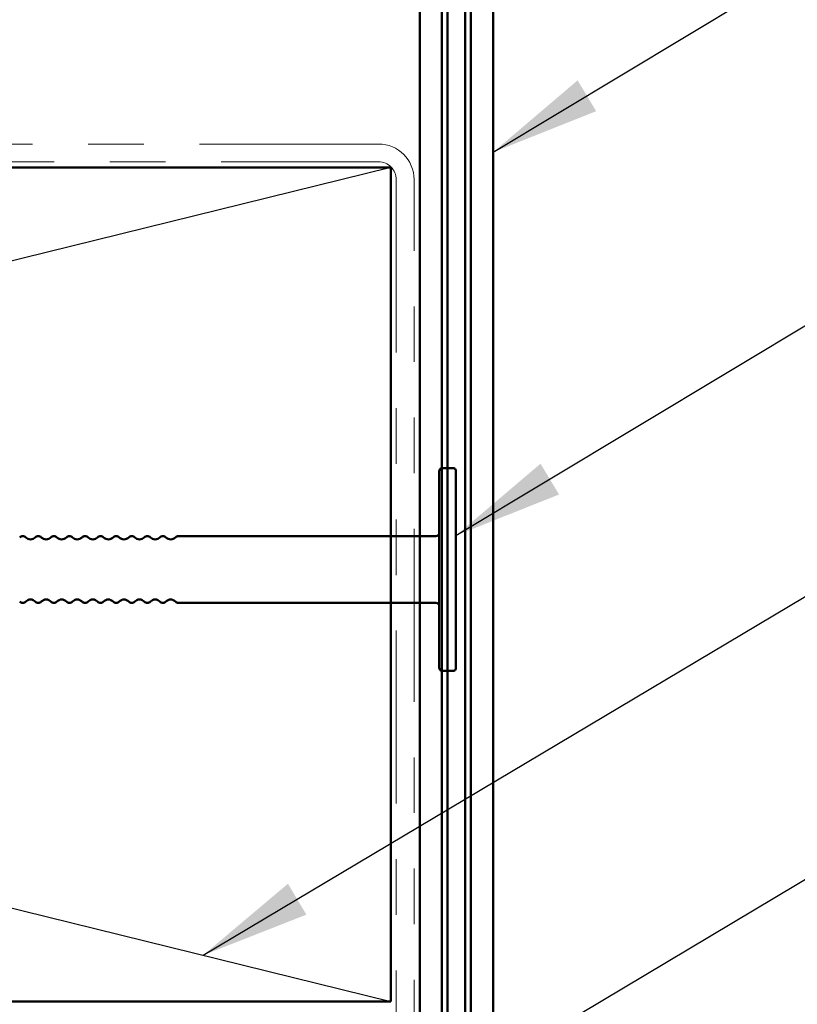
# Model space of a CAD drawing. Units: inches. Extents: x 0.6 to 33.5, y 0.5 to 21.4.
# Drawn here: x 8.4 to 9.8, y 15.9 to 17.7 of the extents above; entities that cross this region are included whole.
import ezdxf

# ---------------------------------------------------------------- set-up
doc = ezdxf.new("R2010")
doc.units = ezdxf.units.IN
doc.header["$LTSCALE"] = 2
doc.header["$MEASUREMENT"] = 0
doc.linetypes.add('DOUBLE_DASH_CHAIN', pattern=[1.2403, 0.6614, -0.0827, 0.1654, -0.0827, 0.1654, -0.0827])
for name, color, linetype, lineweight in [('Sketch Geometry (ANSI)', 7, 'Continuous', 25), ('Symbol (ANSI)', 7, 'Continuous', 25), ('Visible (ANSI)', 7, 'Continuous', 50)]:
    doc.layers.add(name, color=color, linetype=linetype, lineweight=lineweight)
doc.styles.add('Note Text (ANSI)', font='tahoma.ttf')
doc.dimstyles.new('Default (ANSI)$7', dxfattribs={"dimscale": 2, "dimtxt": 0.12, "dimasz": 0.098425, "dimexe": 0.125, "dimexo": 0.0625, "dimgap": 0.031496, "dimtad": 0, "dimtih": 1, "dimtoh": 1, "dimrnd": 1e-08, "dimzin": 4, "dimdsep": 46, "dimtxsty": 'Note Text (ANSI)', "dimcen": 0.09, "dimdle": 0.393701, "dimclrd": 256, "dimclre": 256, "dimclrt": 256, "dimadec": 0, "dimazin": 1, "dimtfac": 1, "dimtofl": 0, "dimtmove": 0, "dimatfit": 3, "dimfxl": 1, "dimtolj": 1, "dimtzin": 4, "dimlwd": -1, "dimlwe": -1, "dimarcsym": 0})

msp = doc.modelspace()

# ---------------------------------------------------------------- linework, layer by layer
at = {"layer": 'Sketch Geometry (ANSI)', "color": 36, "true_color": 0x804000}
for p, q in [((2.97014, 17.40974), (9.05014, 15.90974)), ((9.05014, 17.40974), (2.97014, 15.90974))]:
    msp.add_line(p, q, dxfattribs=at)
at = {"layer": 'Visible (ANSI)', "color": 1, "true_color": 0xff0000}
for p, q in [((9.19414, 13.79249), (9.19414, 18.68049)), ((9.23414, 18.68049), (9.23414, 13.79249))]:
    msp.add_line(p, q, dxfattribs=at)
at = {"layer": 'Visible (ANSI)', "color": 5, "true_color": 0x0000ff}
for p, q in [((9.15214, 13.76909), (9.15214, 18.53699)), ((9.18414, 18.53699), (9.18414, 13.76909))]:
    msp.add_line(p, q, dxfattribs=at)
at = {"layer": 'Visible (ANSI)', "color": 96, "true_color": 0x008000}
for p, q in [((9.10214, 18.47814), (9.10214, 13.74784)), ((9.14214, 13.74784), (9.14214, 18.47814))]:
    msp.add_line(p, q, dxfattribs=at)
at = {"layer": 'Visible (ANSI)', "color": 30, "linetype": 'DOUBLE_DASH_CHAIN', "lineweight": 18, "ltscale": 0.243328, "true_color": 0xff8000}
for p, q in [((9.02814, 17.45174), (2.99214, 17.45174)), ((2.99214, 17.41974), (9.02814, 17.41974))]:
    msp.add_line(p, q, dxfattribs=at)
at = {"layer": 'Visible (ANSI)', "color": 36, "true_color": 0x804000}
for p, q in [((2.97014, 17.40974), (9.05014, 17.40974)), ((9.05014, 17.40974), (9.05014, 15.90974)), ((9.05014, 15.90974), (2.97014, 15.90974))]:
    msp.add_line(p, q, dxfattribs=at)
at = {"layer": 'Visible (ANSI)', "color": 30, "linetype": 'DOUBLE_DASH_CHAIN', "lineweight": 18, "ltscale": 0.235158, "true_color": 0xff8000}
for p, q in [((9.06014, 17.38774), (9.06014, 15.63774)), ((9.09214, 15.63774), (9.09214, 17.38774))]:
    msp.add_line(p, q, dxfattribs=at)
at = {"layer": 'Visible (ANSI)'}
for p, q in [((9.13743, 16.51015), (9.13743, 16.86315)), ((9.16143, 16.86915), (9.14343, 16.86915)), ((9.16743, 16.86315), (9.16743, 16.51015)), ((9.13143, 16.74665), (8.66855, 16.74665)), ((9.13143, 16.62665), (8.66855, 16.62665)), ((9.16143, 16.50415), (9.14343, 16.50415))]:
    msp.add_line(p, q, dxfattribs=at)
at = {"layer": 'Visible (ANSI)', "color": 30, "linetype": 'DOUBLE_DASH_CHAIN', "lineweight": 18, "ltscale": 0.015855, "true_color": 0xff8000}
msp.add_arc((9.02814, 17.38774), 0.064, 0, 90, dxfattribs=at)
at = {"layer": 'Visible (ANSI)', "color": 30, "linetype": 'DOUBLE_DASH_CHAIN', "lineweight": 18, "ltscale": 0.007878, "true_color": 0xff8000}
msp.add_arc((9.02814, 17.38774), 0.032, 0, 90, dxfattribs=at)
at = {"layer": 'Visible (ANSI)'}
for centre, radius, start, end in [((9.14343, 16.86315), 0.006, 90, 180), ((9.16143, 16.86315), 0.006, 0, 90), ((9.13143, 16.75265), 0.006, 270, 0), ((8.38855, 16.73915), 0.0075, 43.60282, 136.39718), ((8.40255, 16.75248), 0.01183, 223.60282, 316.39718), ((8.41655, 16.73915), 0.0075, 43.60282, 136.39718), ((8.43055, 16.75248), 0.01183, 223.60282, 316.39718), ((8.44455, 16.73915), 0.0075, 43.60282, 136.39718), ((8.45855, 16.75248), 0.01183, 223.60282, 316.39718), ((8.47255, 16.73915), 0.0075, 43.60282, 136.39718), ((8.48655, 16.75248), 0.01183, 223.60282, 316.39718), ((8.50055, 16.73915), 0.0075, 43.60282, 136.39718), ((8.51455, 16.75248), 0.01183, 223.60282, 316.39718), ((8.52855, 16.73915), 0.0075, 43.60282, 136.39718), ((8.54255, 16.75248), 0.01183, 223.60282, 316.39718), ((8.55655, 16.73915), 0.0075, 43.60282, 136.39718), ((8.57055, 16.75248), 0.01183, 223.60282, 316.39718), ((8.58455, 16.73915), 0.0075, 43.60282, 136.39718), ((8.59855, 16.75248), 0.01183, 223.60282, 316.39718), ((8.61255, 16.73915), 0.0075, 43.60282, 136.39718), ((8.62655, 16.75248), 0.01183, 223.60282, 316.39718), ((8.64055, 16.73915), 0.0075, 43.60282, 136.39718), ((8.65455, 16.75248), 0.01183, 223.60282, 316.39718), ((8.66855, 16.73915), 0.0075, 90, 136.39718), ((8.38855, 16.63415), 0.0075, 223.60282, 316.39718), ((8.40255, 16.62082), 0.01183, 43.60282, 136.39718), ((8.41655, 16.63415), 0.0075, 223.60282, 316.39718), ((8.43055, 16.62082), 0.01183, 43.60282, 136.39718), ((8.44455, 16.63415), 0.0075, 223.60282, 316.39718), ((8.45855, 16.62082), 0.01183, 43.60282, 136.39718), ((8.47255, 16.63415), 0.0075, 223.60282, 316.39718), ((8.48655, 16.62082), 0.01183, 43.60282, 136.39718), ((8.50055, 16.63415), 0.0075, 223.60282, 316.39718), ((8.51455, 16.62082), 0.01183, 43.60282, 136.39718), ((8.52855, 16.63415), 0.0075, 223.60282, 316.39718), ((8.54255, 16.62082), 0.01183, 43.60282, 136.39718), ((8.55655, 16.63415), 0.0075, 223.60282, 316.39718), ((8.57055, 16.62082), 0.01183, 43.60282, 136.39718), ((8.58455, 16.63415), 0.0075, 223.60282, 316.39718), ((8.59855, 16.62082), 0.01183, 43.60282, 136.39718), ((8.61255, 16.63415), 0.0075, 223.60282, 316.39718), ((8.62655, 16.62082), 0.01183, 43.60282, 136.39718), ((8.64055, 16.63415), 0.0075, 223.60282, 316.39718), ((8.65455, 16.62082), 0.01183, 43.60282, 136.39718), ((8.66855, 16.63415), 0.0075, 223.60282, 270), ((9.13143, 16.62065), 0.006, 0, 90), ((9.14343, 16.51015), 0.006, 180, 270), ((9.16143, 16.51015), 0.006, 270, 0)]:
    msp.add_arc(centre, radius, start, end, dxfattribs=at)

# ---------------------------------------------------------------- leaders
at = {"layer": 'Symbol (ANSI)', "annotation_type": 0, "has_hookline": 1, "hookline_direction": 0}
for points, text_width in [([(9.23414, 17.43693), (10.68376, 18.31024), (10.88061, 18.31024)], 6.12073), ([(9.16743, 16.74773), (10.65907, 17.64529), (10.85592, 17.64529)], 2.24043), ([(8.71284, 15.99296), (10.64532, 17.14504), (10.84217, 17.14504)], 1.77316), ([(8.71014, 15.48224), (10.64161, 16.63374), (10.83846, 16.63374)], 4.74923), ([(8.77423, 15.05524), (10.64768, 16.17325), (10.84453, 16.17325)], 2.8721)]:
    msp.add_leader(points, dimstyle='Default (ANSI)$7', override={"dimtad": 0}, dxfattribs=dict(at, text_width=text_width))

doc.saveas('drawing.dxf')
